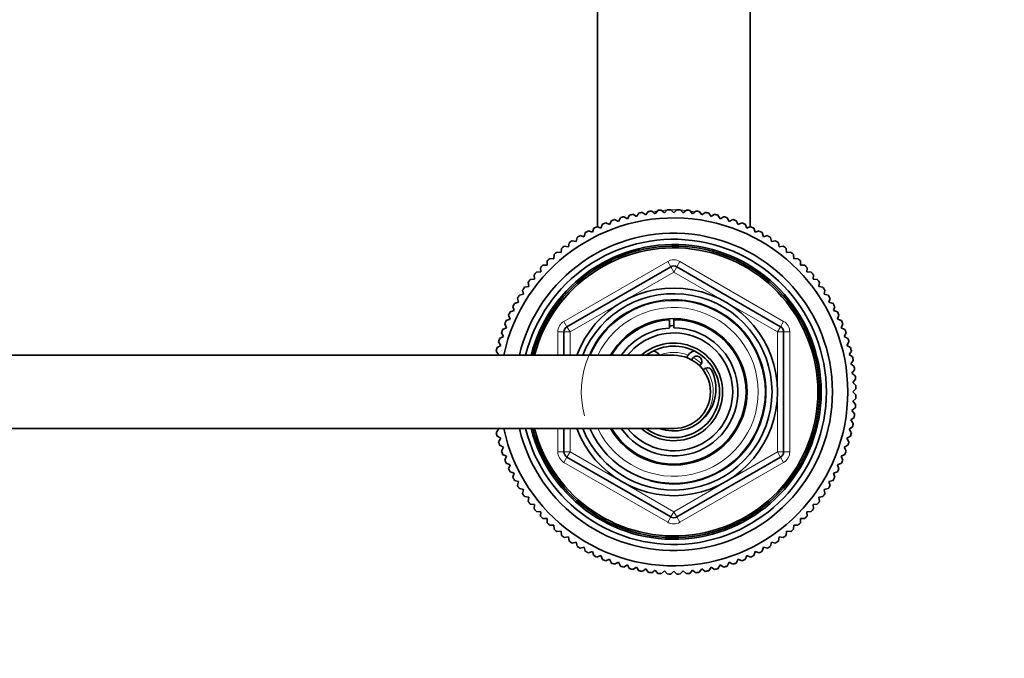
# Model space of a CAD drawing. Units: millimetres. Extents: x 0 to 2430, y 0 to 2730.
# Drawn here: x 1302 to 1463, y 2323 to 2427 of the extents above; entities that cross this region are included whole.
import ezdxf
from ezdxf import colors
from ezdxf.entities.mleader import LeaderData, LeaderLine
from ezdxf.math import Vec2, Vec3

# ---------------------------------------------------------------- set-up
doc = ezdxf.new("R2010")
doc.units = ezdxf.units.MM
doc.layers.add('DV2_Défaut', color=7, linetype='Continuous')
doc.layers.add('Défaut', color=7, linetype='Continuous')

# ---------------------------------------------------------------- blocks, each defined once
blk = doc.blocks.new('_DOT')
at = {"color": 0}
blk.add_line((0, 0), (-1, 0), dxfattribs=at)
at = {"color": 0, "const_width": 0.333}
blk.add_lwpolyline([(-0.1665, 0, 1), (0.1665, 0, 1)], format="xyb", close=True, dxfattribs=at)
blk = doc.blocks.new('SE1')
at = {"layer": 'DV2_Défaut', "color": 7, "linetype": 'Continuous', "lineweight": 35}
for p, q in [((1396.4, 2444.01), (1396.4, 2393.52)), ((1421.4, 2393.52), (1421.4, 2444.01)), ((1402.21, 2395.58), (1402.8, 2395.2)), ((1402.8, 2395.2), (1403.18, 2395.79)), ((1403.74, 2395.89), (1404.31, 2395.48)), ((1404.31, 2395.48), (1404.72, 2396.05)), ((1405.29, 2396.12), (1405.83, 2395.68)), ((1405.83, 2395.68), (1406.27, 2396.23)), ((1406.84, 2396.27), (1407.36, 2395.8)), ((1407.36, 2395.8), (1407.83, 2396.32)), ((1408.4, 2396.34), (1408.9, 2395.84)), ((1408.9, 2395.84), (1409.39, 2396.34)), ((1409.96, 2396.32), (1410.43, 2395.8)), ((1410.43, 2395.8), (1410.96, 2396.27)), ((1411.52, 2396.23), (1411.97, 2395.68)), ((1411.97, 2395.68), (1412.51, 2396.12)), ((1413.08, 2396.05), (1413.49, 2395.48)), ((1413.49, 2395.48), (1414.06, 2395.89)), ((1414.62, 2395.79), (1415, 2395.2)), ((1415, 2395.2), (1415.59, 2395.58)), ((1396.96, 2393.3), (1397.21, 2393.96)), ((1397.74, 2394.18), (1398.38, 2393.89)), ((1398.38, 2393.89), (1398.67, 2394.53)), ((1399.2, 2394.72), (1399.83, 2394.4)), ((1399.83, 2394.4), (1400.15, 2395.03)), ((1400.69, 2395.19), (1401.3, 2394.84)), ((1401.3, 2394.84), (1401.65, 2395.45)), ((1416.14, 2395.45), (1416.49, 2394.84)), ((1416.49, 2394.84), (1417.1, 2395.19)), ((1417.65, 2395.03), (1417.97, 2394.4)), ((1417.97, 2394.4), (1418.59, 2394.72)), ((1419.13, 2394.53), (1419.42, 2393.89)), ((1419.42, 2393.89), (1420.06, 2394.18)), ((1420.58, 2393.96), (1420.84, 2393.3)), ((1394.22, 2391.91), (1394.4, 2392.59)), ((1394.91, 2392.86), (1395.57, 2392.64)), ((1395.57, 2392.64), (1395.79, 2393.31)), ((1396.31, 2393.56), (1396.96, 2393.3)), ((1420.84, 2393.3), (1421.49, 2393.56)), ((1422.01, 2393.31), (1422.22, 2392.64)), ((1422.22, 2392.64), (1422.89, 2392.86)), ((1423.39, 2392.59), (1423.57, 2391.91)), ((1391.65, 2390.24), (1391.76, 2390.93)), ((1392.23, 2391.25), (1392.91, 2391.11)), ((1392.91, 2391.11), (1393.06, 2391.79)), ((1393.55, 2392.09), (1394.22, 2391.91)), ((1423.57, 2391.91), (1424.25, 2392.09)), ((1424.74, 2391.79), (1424.88, 2391.11)), ((1424.88, 2391.11), (1425.57, 2391.25)), ((1426.04, 2390.93), (1426.15, 2390.24)), ((1389.73, 2389.37), (1390.43, 2389.3)), ((1390.43, 2389.3), (1390.5, 2390)), ((1390.95, 2390.35), (1391.65, 2390.24)), ((1426.15, 2390.24), (1426.84, 2390.35)), ((1427.3, 2390), (1427.37, 2389.3)), ((1427.37, 2389.3), (1428.07, 2389.37)), ((1388.14, 2387.24), (1388.14, 2387.95)), ((1388.56, 2388.34), (1389.26, 2388.3)), ((1389.26, 2388.3), (1389.3, 2389)), ((1428.5, 2389), (1428.54, 2388.3)), ((1428.54, 2388.3), (1429.24, 2388.34)), ((1429.65, 2387.95), (1429.65, 2387.24)), ((1386.39, 2386.09), (1387.09, 2386.13)), ((1387.09, 2386.13), (1387.05, 2386.83)), ((1387.44, 2387.24), (1388.14, 2387.24)), ((1391.4, 2377.17), (1408.4, 2386.99)), ((1409.4, 2386.99), (1426.4, 2377.17)), ((1429.65, 2387.24), (1430.35, 2387.24)), ((1430.75, 2386.83), (1430.71, 2386.13)), ((1430.71, 2386.13), (1431.41, 2386.09)), ((1385.15, 2383.74), (1385.04, 2384.44)), ((1385.39, 2384.89), (1386.09, 2384.96)), ((1386.09, 2384.96), (1386.02, 2385.66)), ((1431.78, 2385.66), (1431.71, 2384.96)), ((1431.71, 2384.96), (1432.4, 2384.89)), ((1432.75, 2384.44), (1432.64, 2383.74)), ((1384.28, 2382.48), (1384.14, 2383.16)), ((1384.46, 2383.63), (1385.15, 2383.74)), ((1432.64, 2383.74), (1433.34, 2383.63)), ((1433.66, 2383.16), (1433.51, 2382.48)), ((1382.8, 2380.98), (1383.48, 2381.17)), ((1383.48, 2381.17), (1383.3, 2381.84)), ((1383.6, 2382.33), (1384.28, 2382.48)), ((1433.51, 2382.48), (1434.2, 2382.33)), ((1434.5, 2381.84), (1434.32, 2381.17)), ((1434.32, 2381.17), (1434.99, 2380.98)), ((1382.08, 2379.6), (1382.75, 2379.82)), ((1382.75, 2379.82), (1382.53, 2380.48)), ((1435.27, 2380.48), (1435.05, 2379.82)), ((1435.05, 2379.82), (1435.72, 2379.6)), ((1381.43, 2378.18), (1382.09, 2378.43)), ((1382.09, 2378.43), (1381.83, 2379.08)), ((1408.17, 2376.96), (1408.17, 2378.3)), ((1408.9, 2378.49), (1408.9, 2378.32)), ((1408.9, 2378.32), (1408.9, 2376.98)), ((1435.96, 2379.08), (1435.71, 2378.43)), ((1435.71, 2378.43), (1436.37, 2378.18)), ((1380.98, 2375.56), (1380.67, 2376.19)), ((1380.86, 2376.72), (1381.5, 2377.01)), ((1381.5, 2377.01), (1381.21, 2377.65)), ((1390.9, 2372.49), (1390.9, 2376.31)), ((1426.9, 2376.31), (1426.9, 2356.68)), ((1436.58, 2377.65), (1436.3, 2377.01)), ((1436.3, 2377.01), (1436.94, 2376.72)), ((1437.13, 2376.19), (1436.81, 2375.56)), ((1380.55, 2374.09), (1380.2, 2374.69)), ((1380.36, 2375.24), (1380.98, 2375.56)), ((1436.81, 2375.56), (1437.44, 2375.24)), ((1437.6, 2374.69), (1437.25, 2374.09)), ((1380.19, 2372.59), (1379.81, 2373.18)), ((1379.94, 2373.74), (1380.55, 2374.09)), ((1437.25, 2374.09), (1437.86, 2373.74)), ((1437.99, 2373.18), (1437.61, 2372.59)), ((1408.9, 2372.49), (1128.9, 2372.49)), ((1380.03, 2372.49), (1380.19, 2372.59)), ((1437.61, 2372.59), (1438.19, 2372.21)), ((1438.3, 2371.65), (1437.89, 2371.08)), ((1437.89, 2371.08), (1438.45, 2370.67)), ((1438.53, 2370.1), (1438.09, 2369.56)), ((1438.09, 2369.56), (1438.63, 2369.12)), ((1438.68, 2368.55), (1438.21, 2368.03)), ((1438.21, 2368.03), (1438.73, 2367.56)), ((1438.74, 2366.99), (1438.25, 2366.49)), ((1438.25, 2366.49), (1438.74, 2366)), ((1438.73, 2365.42), (1438.21, 2364.96)), ((1438.21, 2364.96), (1438.68, 2364.43)), ((1438.63, 2363.86), (1438.09, 2363.42)), ((1438.09, 2363.42), (1438.53, 2362.88)), ((1438.45, 2362.31), (1437.89, 2361.9)), ((1437.89, 2361.9), (1438.3, 2361.33)), ((1128.9, 2360.49), (1408.9, 2360.49)), ((1379.81, 2359.8), (1380.19, 2360.39)), ((1380.19, 2360.39), (1380.03, 2360.49)), ((1390.9, 2356.68), (1390.9, 2360.49)), ((1438.19, 2360.77), (1437.61, 2360.39)), ((1437.61, 2360.39), (1437.99, 2359.8)), ((1380.55, 2358.89), (1379.94, 2359.25)), ((1380.2, 2358.29), (1380.55, 2358.89)), ((1437.86, 2359.25), (1437.25, 2358.89)), ((1437.25, 2358.89), (1437.6, 2358.29)), ((1380.98, 2357.42), (1380.36, 2357.74)), ((1380.67, 2356.8), (1380.98, 2357.42)), ((1437.44, 2357.74), (1436.81, 2357.42)), ((1436.81, 2357.42), (1437.13, 2356.8)), ((1381.5, 2355.97), (1380.86, 2356.26)), ((1381.21, 2355.33), (1381.5, 2355.97)), ((1408.4, 2346), (1391.4, 2355.81)), ((1426.4, 2355.81), (1409.4, 2346)), ((1436.94, 2356.26), (1436.3, 2355.97)), ((1436.3, 2355.97), (1436.58, 2355.33)), ((1382.09, 2354.55), (1381.43, 2354.8)), ((1381.83, 2353.9), (1382.09, 2354.55)), ((1436.37, 2354.8), (1435.71, 2354.55)), ((1435.71, 2354.55), (1435.96, 2353.9)), ((1382.75, 2353.17), (1382.08, 2353.38)), ((1382.53, 2352.5), (1382.75, 2353.17)), ((1383.48, 2351.82), (1382.8, 2352)), ((1434.99, 2352), (1434.32, 2351.82)), ((1435.72, 2353.38), (1435.05, 2353.17)), ((1435.05, 2353.17), (1435.27, 2352.5)), ((1383.3, 2351.14), (1383.48, 2351.82)), ((1384.28, 2350.51), (1383.6, 2350.65)), ((1384.14, 2349.82), (1384.28, 2350.51)), ((1434.2, 2350.65), (1433.51, 2350.51)), ((1433.51, 2350.51), (1433.66, 2349.82)), ((1434.32, 2351.82), (1434.5, 2351.14)), ((1385.15, 2349.24), (1384.46, 2349.35)), ((1385.04, 2348.55), (1385.15, 2349.24)), ((1433.34, 2349.35), (1432.64, 2349.24)), ((1432.64, 2349.24), (1432.75, 2348.55)), ((1386.09, 2348.02), (1385.39, 2348.09)), ((1386.02, 2347.32), (1386.09, 2348.02)), ((1432.4, 2348.09), (1431.71, 2348.02)), ((1431.71, 2348.02), (1431.78, 2347.32)), ((1387.09, 2346.85), (1386.39, 2346.89)), ((1387.05, 2346.15), (1387.09, 2346.85)), ((1388.14, 2345.74), (1387.44, 2345.74)), ((1388.14, 2345.04), (1388.14, 2345.74)), ((1429.65, 2345.74), (1429.65, 2345.04)), ((1430.35, 2345.74), (1429.65, 2345.74)), ((1431.41, 2346.89), (1430.71, 2346.85)), ((1430.71, 2346.85), (1430.75, 2346.15)), ((1389.26, 2344.68), (1388.56, 2344.64)), ((1389.3, 2343.98), (1389.26, 2344.68)), ((1428.54, 2344.68), (1428.5, 2343.98)), ((1429.24, 2344.64), (1428.54, 2344.68)), ((1390.43, 2343.68), (1389.73, 2343.61)), ((1390.5, 2342.98), (1390.43, 2343.68)), ((1391.65, 2342.75), (1390.95, 2342.64)), ((1391.76, 2342.05), (1391.65, 2342.75)), ((1426.15, 2342.75), (1426.04, 2342.05)), ((1426.84, 2342.64), (1426.15, 2342.75)), ((1427.37, 2343.68), (1427.3, 2342.98)), ((1428.07, 2343.61), (1427.37, 2343.68)), ((1392.91, 2341.88), (1392.23, 2341.73)), ((1393.06, 2341.19), (1392.91, 2341.88)), ((1394.22, 2341.07), (1393.55, 2340.89)), ((1394.4, 2340.4), (1394.22, 2341.07)), ((1423.57, 2341.07), (1423.39, 2340.4)), ((1424.25, 2340.89), (1423.57, 2341.07)), ((1424.88, 2341.88), (1424.74, 2341.19)), ((1425.57, 2341.73), (1424.88, 2341.88)), ((1395.57, 2340.34), (1394.91, 2340.12)), ((1395.79, 2339.67), (1395.57, 2340.34)), ((1396.96, 2339.68), (1396.31, 2339.43)), ((1397.21, 2339.02), (1396.96, 2339.68)), ((1398.38, 2339.09), (1397.74, 2338.81)), ((1398.67, 2338.45), (1398.38, 2339.09)), ((1419.42, 2339.09), (1419.13, 2338.45)), ((1420.06, 2338.81), (1419.42, 2339.09)), ((1420.84, 2339.68), (1420.58, 2339.02)), ((1421.49, 2339.43), (1420.84, 2339.68)), ((1422.22, 2340.34), (1422.01, 2339.67)), ((1422.89, 2340.12), (1422.22, 2340.34)), ((1399.83, 2338.58), (1399.2, 2338.26)), ((1400.15, 2337.95), (1399.83, 2338.58)), ((1401.3, 2338.14), (1400.69, 2337.79)), ((1401.65, 2337.53), (1401.3, 2338.14)), ((1402.8, 2337.78), (1402.21, 2337.4)), ((1403.18, 2337.19), (1402.8, 2337.78)), ((1404.31, 2337.5), (1403.74, 2337.09)), ((1404.72, 2336.94), (1404.31, 2337.5)), ((1413.49, 2337.5), (1413.08, 2336.94)), ((1414.06, 2337.09), (1413.49, 2337.5)), ((1415, 2337.78), (1414.62, 2337.19)), ((1415.59, 2337.4), (1415, 2337.78)), ((1416.49, 2338.14), (1416.14, 2337.53)), ((1417.1, 2337.79), (1416.49, 2338.14)), ((1417.97, 2338.58), (1417.65, 2337.95)), ((1418.59, 2338.26), (1417.97, 2338.58)), ((1405.83, 2337.3), (1405.29, 2336.86)), ((1406.27, 2336.76), (1405.83, 2337.3)), ((1407.36, 2337.18), (1406.84, 2336.71)), ((1407.83, 2336.66), (1407.36, 2337.18)), ((1408.9, 2337.14), (1408.4, 2336.65)), ((1409.39, 2336.65), (1408.9, 2337.14)), ((1410.43, 2337.18), (1409.96, 2336.66)), ((1410.96, 2336.71), (1410.43, 2337.18)), ((1411.97, 2337.3), (1411.52, 2336.76)), ((1412.51, 2336.86), (1411.97, 2337.3))]:
    blk.add_line(p, q, dxfattribs=at)
at = {"layer": 'DV2_Défaut', "color": 7, "linetype": 'Continuous', "lineweight": 18}
for p, q in [((1390.9, 2378.04), (1407.9, 2387.85)), ((1407.9, 2387.85), (1408.4, 2386.99)), ((1409.4, 2386.99), (1409.9, 2387.85)), ((1409.9, 2387.85), (1426.9, 2378.04)), ((1408.9, 2386.12), (1391.9, 2376.31)), ((1408.9, 2386.12), (1408.4, 2386.99)), ((1408.9, 2386.12), (1409.4, 2386.99)), ((1425.9, 2376.31), (1408.9, 2386.12)), ((1390.9, 2378.04), (1391.4, 2377.17)), ((1426.4, 2377.17), (1426.9, 2378.04)), ((1389.9, 2372.49), (1389.9, 2376.31)), ((1389.9, 2376.31), (1390.9, 2376.31)), ((1391.9, 2376.31), (1390.9, 2376.31)), ((1391.9, 2376.31), (1391.4, 2377.17)), ((1391.9, 2376.31), (1391.9, 2372.49)), ((1426.4, 2377.17), (1425.9, 2376.31)), ((1425.9, 2356.68), (1425.9, 2376.31)), ((1426.9, 2376.31), (1425.9, 2376.31)), ((1426.9, 2376.31), (1427.9, 2376.31)), ((1427.9, 2376.31), (1427.9, 2356.68)), ((1389.9, 2356.68), (1389.9, 2360.49)), ((1391.9, 2360.49), (1391.9, 2356.68)), ((1389.9, 2356.68), (1390.9, 2356.68)), ((1391.9, 2356.68), (1390.9, 2356.68)), ((1390.9, 2354.94), (1391.4, 2355.81)), ((1391.9, 2356.68), (1391.4, 2355.81)), ((1391.9, 2356.68), (1408.9, 2346.86)), ((1408.9, 2346.86), (1425.9, 2356.68)), ((1426.9, 2356.68), (1425.9, 2356.68)), ((1426.4, 2355.81), (1425.9, 2356.68)), ((1426.4, 2355.81), (1426.9, 2354.94)), ((1426.9, 2356.68), (1427.9, 2356.68)), ((1407.9, 2345.13), (1390.9, 2354.94)), ((1426.9, 2354.94), (1409.9, 2345.13)), ((1407.9, 2345.13), (1408.4, 2346)), ((1408.4, 2346), (1408.9, 2346.86)), ((1409.4, 2346), (1408.9, 2346.86)), ((1409.4, 2346), (1409.9, 2345.13))]:
    blk.add_line(p, q, dxfattribs=at)
at = {"layer": 'DV2_Défaut', "color": 7, "linetype": 'Continuous', "lineweight": 35}
for centre, radius, start, end in [((1408.9, 2366.49), 29.85, 102.9519, 104.0481), ((1408.9, 2366.49), 29.85, 99.9519, 101.0481), ((1408.9, 2366.49), 29.85, 96.9519, 98.0481), ((1408.9, 2366.49), 29.85, 93.9519, 95.0481), ((1408.9, 2366.49), 29.85, 90.9519, 92.0481), ((1408.9, 2366.49), 29.85, 87.9519, 89.0481), ((1408.9, 2366.49), 29.85, 84.9519, 86.0481), ((1408.9, 2366.49), 29.85, 81.9519, 83.0481), ((1408.9, 2366.49), 29.85, 78.9519, 80.0481), ((1408.9, 2366.49), 29.85, 75.9519, 77.0481), ((1408.9, 2366.49), 28.5, 0, 167.8468), ((1408.9, 2366.49), 29.85, 111.9519, 113.0481), ((1408.9, 2366.49), 29.85, 108.9519, 110.0481), ((1408.9, 2366.49), 29.85, 105.9519, 107.0481), ((1408.9, 2366.49), 29.85, 72.9519, 74.0481), ((1408.9, 2366.49), 29.85, 69.9519, 71.0481), ((1408.9, 2366.49), 29.85, 66.9519, 68.0481), ((1408.9, 2366.49), 26, 0, 166.6576), ((1408.9, 2366.49), 29.85, 117.9519, 119.0481), ((1408.9, 2366.49), 29.85, 114.9519, 116.0481), ((1408.9, 2366.49), 29.85, 63.9519, 65.0481), ((1408.9, 2366.49), 29.85, 60.9519, 62.0481), ((1408.9, 2366.49), 25, 0, 166.1135), ((1408.9, 2366.49), 24.15, 0, 165.6167), ((1408.9, 2366.49), 29.85, 123.9519, 125.0481), ((1408.9, 2366.49), 29.85, 120.9519, 122.0481), ((1408.9, 2366.49), 29.85, 57.9519, 59.0481), ((1408.9, 2366.49), 29.85, 54.9519, 56.0481), ((1408.9, 2366.49), 23.88, 0, 165.4454), ((1408.9, 2366.49), 23.6, 0, 165.2716), ((1408.9, 2366.49), 29.85, 129.9519, 131.0481), ((1408.9, 2366.49), 29.85, 126.9519, 128.0481), ((1408.9, 2366.49), 29.85, 51.9519, 53.0481), ((1408.9, 2366.49), 29.85, 48.9519, 50.0481), ((1408.9, 2366.49), 29.85, 132.9519, 134.0481), ((1408.9, 2366.49), 29.85, 45.9519, 47.0481), ((1408.9, 2366.49), 29.85, 138.9519, 140.0481), ((1408.9, 2366.49), 29.85, 135.9519, 137.0481), ((1408.9, 2386.12), 1, 60, 120), ((1408.9, 2366.49), 29.85, 42.9519, 44.0481), ((1408.9, 2366.49), 29.85, 39.9519, 41.0481), ((1408.9, 2366.49), 29.85, 141.9519, 143.0481), ((1408.9, 2366.49), 29.85, 36.9519, 38.0481), ((1408.9, 2366.49), 29.85, 144.9519, 146.0481), ((1408.9, 2366.49), 17, 0, 159.3327), ((1408.9, 2366.49), 16.09, 0, 158.1091), ((1408.9, 2366.49), 29.85, 33.9519, 35.0481), ((1408.9, 2366.49), 29.85, 150.9519, 152.0481), ((1408.9, 2366.49), 29.85, 147.9519, 149.0481), ((1408.9, 2366.49), 15, 0, 156.4218), ((1408.9, 2366.49), 29.85, 30.9519, 32.0481), ((1408.9, 2366.49), 29.85, 27.9519, 29.0481), ((1408.9, 2366.49), 29.85, 153.9519, 155.0481), ((1408.9, 2366.49), 29.85, 24.9519, 26.0481), ((1408.9, 2366.49), 29.85, 156.9519, 158.0481), ((1408.9, 2366.49), 12, 0, 150), ((1408.9, 2366.49), 11.83, 210.4692, 90), ((1408.9, 2366.49), 11.83, 93.5444, 149.5308), ((1408.9, 2366.49), 29.85, 21.9519, 23.0481), ((1408.9, 2366.49), 29.85, 159.9519, 161.0481), ((1391.9, 2376.31), 1, 120, 180), ((1408.9, 2366.49), 10.49, 214.8833, 90), ((1408.9, 2366.49), 10.49, 93.9961, 145.1167), ((1408.9, 2366.49), 9.65, 0, 141.5551), ((1408.9, 2366.49), 10.85, 90, 93.8659), ((1425.9, 2376.31), 1, 0, 60), ((1408.9, 2366.49), 29.85, 18.9519, 20.0481), ((1408.9, 2366.49), 29.85, 162.9519, 164.0481), ((1408.9, 2366.49), 29.85, 15.9519, 17.0481), ((1408.9, 2366.49), 29.85, 165.9519, 167.0481), ((1408.9, 2366.49), 8, 0, 131.4096), ((1408.9, 2366.49), 7.5, 0, 126.8699), ((1405.15, 2371.49), 1.75, 35.8935, 77.0891), ((1412.65, 2371.49), 1.75, 102.9109, 160.0841), ((1408.9, 2366.49), 29.85, 12.9519, 14.0481), ((1408.9, 2366.49), 6, 0, 90), ((1412.65, 2371.49), 0.85, 0, 163.9993), ((1412.65, 2371.49), 0.85, 302.2609, 0), ((1408.9, 2366.49), 29.85, 9.9519, 11.0481), ((1408.9, 2366.99), 6.9, 250.3951, 25.6765), ((1412.65, 2371.49), 1.75, 306.8699, 313.2635), ((1414.4, 2369.63), 0.8, 25.6765, 133.2635), ((1408.9, 2366.49), 29.85, 6.9519, 8.0481), ((1408.9, 2366.49), 29.85, 3.9519, 5.0481), ((1408.9, 2366.49), 28.5, 192.1532, 0), ((1408.9, 2366.49), 26, 193.3424, 0), ((1408.9, 2366.49), 25, 193.8865, 0), ((1408.9, 2366.49), 24.15, 194.3833, 0), ((1408.9, 2366.49), 23.88, 194.5546, 0), ((1408.9, 2366.49), 23.6, 194.7284, 0), ((1408.9, 2366.49), 17, 200.6673, 0), ((1408.9, 2366.49), 16.09, 201.8909, 0), ((1408.9, 2366.49), 15, 203.5782, 0), ((1408.9, 2366.49), 12, 210, 0), ((1408.9, 2366.49), 9.65, 218.4449, 0), ((1408.9, 2366.49), 8, 228.5904, 0), ((1408.9, 2366.49), 7.5, 233.1301, 0), ((1408.9, 2366.49), 6, 270, 0), ((1408.9, 2366.49), 29.85, 0.9519, 2.0481), ((1408.9, 2366.49), 29.85, 357.9519, 359.0481), ((1408.9, 2366.49), 29.85, 354.9519, 356.0481), ((1408.9, 2366.49), 29.85, 351.9519, 353.0481), ((1408.9, 2366.49), 29.85, 348.9519, 350.0481), ((1408.9, 2366.49), 29.85, 192.9519, 194.0481), ((1408.9, 2366.49), 29.85, 345.9519, 347.0481), ((1408.9, 2366.49), 29.85, 195.9519, 197.0481), ((1408.9, 2366.49), 29.85, 198.9519, 200.0481), ((1408.9, 2366.49), 29.85, 339.9519, 341.0481), ((1408.9, 2366.49), 29.85, 342.9519, 344.0481), ((1408.9, 2366.49), 29.85, 201.9519, 203.0481), ((1391.9, 2356.68), 1, 180, 240), ((1425.9, 2356.68), 1, 300, 0), ((1408.9, 2366.49), 29.85, 336.9519, 338.0481), ((1408.9, 2366.49), 29.85, 204.9519, 206.0481), ((1408.9, 2366.49), 29.85, 333.9519, 335.0481), ((1408.9, 2366.49), 29.85, 207.9519, 209.0481), ((1408.9, 2366.49), 29.85, 330.9519, 332.0481), ((1408.9, 2366.49), 29.85, 210.9519, 212.0481), ((1408.9, 2366.49), 29.85, 327.9519, 329.0481), ((1408.9, 2366.49), 29.85, 213.9519, 215.0481), ((1408.9, 2366.49), 29.85, 324.9519, 326.0481), ((1408.9, 2366.49), 29.85, 216.9519, 218.0481), ((1408.9, 2366.49), 29.85, 219.9519, 221.0481), ((1408.9, 2366.49), 29.85, 318.9519, 320.0481), ((1408.9, 2366.49), 29.85, 321.9519, 323.0481), ((1408.9, 2366.49), 29.85, 222.9519, 224.0481), ((1408.9, 2346.86), 1, 240, 300), ((1408.9, 2366.49), 29.85, 315.9519, 317.0481), ((1408.9, 2366.49), 29.85, 225.9519, 227.0481), ((1408.9, 2366.49), 29.85, 228.9519, 230.0481), ((1408.9, 2366.49), 29.85, 309.9519, 311.0481), ((1408.9, 2366.49), 29.85, 312.9519, 314.0481), ((1408.9, 2366.49), 29.85, 231.9519, 233.0481), ((1408.9, 2366.49), 29.85, 306.9519, 308.0481), ((1408.9, 2366.49), 29.85, 234.9519, 236.0481), ((1408.9, 2366.49), 29.85, 237.9519, 239.0481), ((1408.9, 2366.49), 29.85, 300.9519, 302.0481), ((1408.9, 2366.49), 29.85, 303.9519, 305.0481), ((1408.9, 2366.49), 29.85, 240.9519, 242.0481), ((1408.9, 2366.49), 29.85, 243.9519, 245.0481), ((1408.9, 2366.49), 29.85, 246.9519, 248.0481), ((1408.9, 2366.49), 29.85, 291.9519, 293.0481), ((1408.9, 2366.49), 29.85, 294.9519, 296.0481), ((1408.9, 2366.49), 29.85, 297.9519, 299.0481), ((1408.9, 2366.49), 29.85, 249.9519, 251.0481), ((1408.9, 2366.49), 29.85, 252.9519, 254.0481), ((1408.9, 2366.49), 29.85, 255.9519, 257.0481), ((1408.9, 2366.49), 29.85, 282.9519, 284.0481), ((1408.9, 2366.49), 29.85, 285.9519, 287.0481), ((1408.9, 2366.49), 29.85, 288.9519, 290.0481), ((1408.9, 2366.49), 29.85, 258.9519, 260.0481), ((1408.9, 2366.49), 29.85, 261.9519, 263.0481), ((1408.9, 2366.49), 29.85, 264.9519, 266.0481), ((1408.9, 2366.49), 29.85, 267.9519, 269.0481), ((1408.9, 2366.49), 29.85, 270.9519, 272.0481), ((1408.9, 2366.49), 29.85, 273.9519, 275.0481), ((1408.9, 2366.49), 29.85, 276.9519, 278.0481), ((1408.9, 2366.49), 29.85, 279.9519, 281.0481)]:
    blk.add_arc(centre, radius, start, end, dxfattribs=at)
at = {"layer": 'DV2_Défaut', "color": 7, "linetype": 'Continuous', "lineweight": 18}
for centre, radius, start, end in [((1408.9, 2386.12), 2, 60, 120), ((1408.9, 2366.49), 15.15, 255, 195), ((1408.9, 2366.49), 13.83, 0, 154.2932), ((1391.9, 2376.31), 2, 120, 180), ((1425.9, 2376.31), 2, 0, 60), ((1408.9, 2366.49), 6.46, 68.8415, 111.1585), ((1408.9, 2366.49), 6.46, 45.7026, 60.5576), ((1408.9, 2366.49), 6.46, 0, 36.8335), ((1408.9, 2366.49), 13.83, 205.7068, 0), ((1408.9, 2366.49), 6.46, 299.7892, 0), ((1391.9, 2356.68), 2, 180, 240), ((1425.9, 2356.68), 2, 300, 0), ((1408.9, 2346.86), 2, 240, 300)]:
    blk.add_arc(centre, radius, start, end, dxfattribs=at)
for start_param, end_param in [(-1.208474, -1.18022), (-1.350155, -1.294318), (4.800473, 4.871555), (4.674404, 4.750374), (4.553223, 4.624305), (4.43591, 4.491748), (4.321812, 4.350066)]:
    blk.add_ellipse((1408.9, 2386.75), major_axis=(-12.5, 0), ratio=0.766044, start_param=start_param, end_param=end_param, dxfattribs=at)

msp = doc.modelspace()

# ---------------------------------------------------------------- block references
at = {"layer": 'Défaut'}
msp.add_blockref('SE1', (0, 0), dxfattribs=at)

# ---------------------------------------------------------------- leaders
at = {"layer": 'Défaut', "color": 7, "linetype": 'Continuous', "lineweight": 18}
ml = msp.add_multileader_mtext('Standard', dxfattribs=at)
ml.set_content('{\\pxsm0.9;\\fSolid Edge ISO|b1||i0||c0|p34;\\W1.;02/11/2022\\P}', color=256)
ml.set_leader_properties()
ml.set_arrow_properties(name='DOT')
ml.build(insert=Vec2(0, 0))
ml.multileader.update_dxf_attribs({"leader_type": 0, "dogleg_length": 0, "arrow_head_size": 12})
ctx = ml.context
ctx.base_point, ctx.char_height, ctx.arrow_head_size, ctx.landing_gap_size = Vec3(2342.93, 2718.14), 12, 12, 4.2
notes = []
notes.append((ctx, [(0, (0, 0, 0), (0, 0), (1, 0), 1, [])]))
ctx.mtext.insert = Vec3(2344.93, 2724.26)
for ctx, leaders in notes:
    for number, flags, end, landing, length, lines in leaders:
        leader = LeaderData()
        leader.index, (leader.has_last_leader_line, leader.has_dogleg_vector, leader.attachment_direction) = number, flags
        leader.last_leader_point, leader.dogleg_vector, leader.dogleg_length = Vec3(end), Vec3(landing), length
        for number, points, colour, breaks in lines:
            line = LeaderLine()
            line.index, line.vertices, line.color, line.breaks = number, Vec3.list(points), colors.encode_raw_color(colour), breaks
            leader.lines.append(line)
        ctx.leaders.append(leader)

doc.saveas('drawing.dxf')
